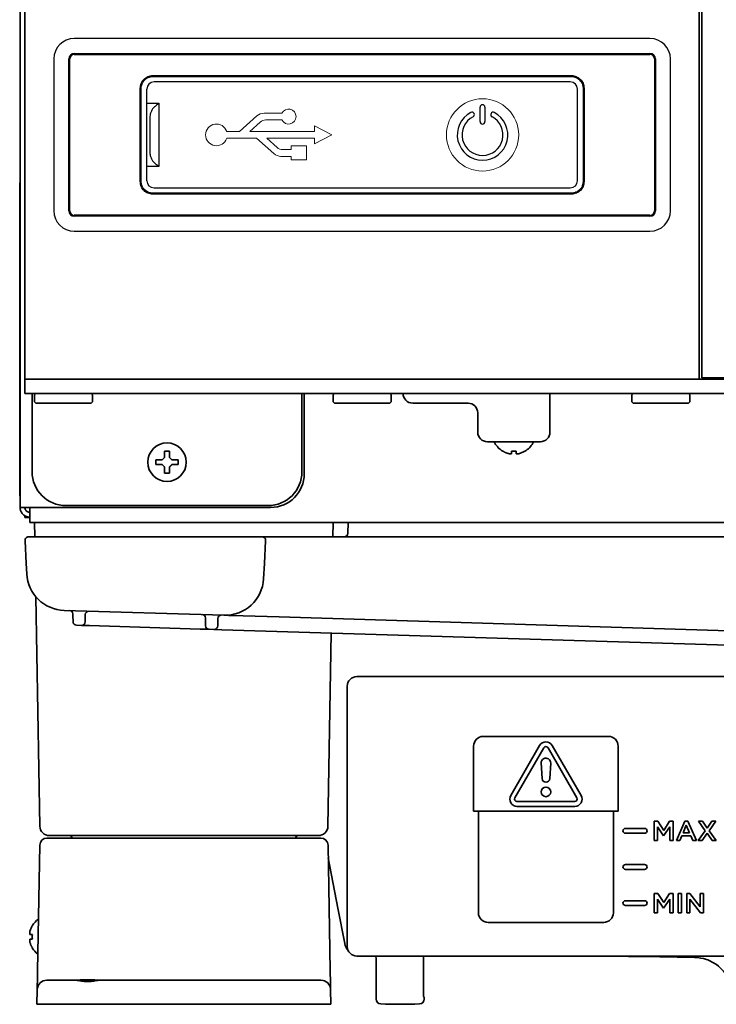
# Model space of a CAD drawing. Extents: x 5997 to 10491, y -672 to 3220.
# Drawn here: x 8373 to 8518, y 1271 to 1475 of the extents above; entities that cross this region are included whole.
import ezdxf

# ---------------------------------------------------------------- set-up
doc = ezdxf.new("R2010")
doc.units = 0
doc.header["$LTSCALE"] = 5
doc.layers.get('0').update_dxf_attribs({"linetype": 'CONTINUOUS', "lineweight": 0})
doc.layers.add('1', color=7, linetype='CONTINUOUS', true_color=0xffffff)
doc.layers.add('GEOM', color=7, linetype='CONTINUOUS')

msp = doc.modelspace()

# ---------------------------------------------------------------- linework, layer by layer
at = {"color": 7, "linetype": 'Continuous'}
for p, q in [((8422.24, 1455.18), (8418.63, 1451.95)), ((8427.41, 1455.75), (8423.74, 1455.75)), ((8420.73, 1451.95), (8422.92, 1453.91)), ((8424.09, 1454.35), (8427.41, 1454.35)), ((8434.17, 1453.11), (8434.17, 1451.95)), ((8437.77, 1451.25), (8434.17, 1453.11)), ((8418.63, 1451.95), (8415.96, 1451.95)), ((8434.17, 1451.95), (8420.73, 1451.95)), ((8434.17, 1449.38), (8437.77, 1451.25)), ((8415.96, 1450.55), (8422.18, 1450.55)), ((8422.18, 1450.55), (8425.74, 1447.37)), ((8426.41, 1448.64), (8424.28, 1450.55)), ((8424.28, 1450.55), (8434.17, 1450.55)), ((8429.31, 1448.95), (8429.31, 1448.2)), ((8432.51, 1448.95), (8429.31, 1448.95)), ((8432.51, 1446.05), (8432.51, 1448.95)), ((8434.17, 1450.55), (8434.17, 1449.38)), ((8427.23, 1446.8), (8429.31, 1446.8)), ((8429.31, 1448.2), (8427.58, 1448.2)), ((8429.31, 1446.8), (8429.31, 1446.05)), ((8429.31, 1446.05), (8432.51, 1446.05))]:
    msp.add_line(p, q, dxfattribs=at)
msp.add_circle((8469.07, 1451.25), 7.5, dxfattribs=at)
for centre, radius, start, end in [((8423.74, 1453.5), 2.25, 90, 131.8103), ((8428.8, 1455.05), 1.55, 206.8472, 153.1528), ((8413.82, 1451.25), 2.25, 17.9765, 341.7239), ((8424.09, 1452.6), 1.75, 90, 131.8103), ((8427.23, 1449.05), 2.25, 228.2874, 270), ((8427.58, 1449.95), 1.75, 228.2874, 270)]:
    msp.add_arc(centre, radius, start, end, dxfattribs=at)
at = {"layer": '1', "color": 7, "linetype": 'Continuous', "lineweight": 35}
for p, q in [((8373.07, 1917.33), (8373.07, 1373.93)), ((8374.07, 1400.58), (8374.07, 1917.08)), ((8374.07, 1400.58), (8374.07, 1917.08)), ((8514.07, 1400.58), (8514.07, 1917.08)), ((8514.57, 1916.83), (8514.57, 1400.83)), ((8372.99, 1441.33), (8372.99, 1439.33)), ((8373.04, 1441.33), (8372.99, 1441.33)), ((8373.04, 1439.33), (8373.04, 1441.33)), ((8372.99, 1439.33), (8372.99, 1378.33)), ((8373.04, 1378.33), (8373.04, 1439.33)), ((8373.07, 1438.83), (8373.04, 1438.83)), ((8374.07, 1400.58), (8376.07, 1400.58)), ((8374.07, 1397.58), (8374.07, 1400.58)), ((8374.07, 1400.58), (8374.07, 1400.58)), ((8512.07, 1400.58), (8376.07, 1400.58)), ((9094.07, 1400.58), (8512.07, 1400.58)), ((8514.57, 1400.83), (9091.57, 1400.83)), ((8515.07, 1400.81), (8515.07, 1400.58)), ((8374.07, 1397.58), (8376.07, 1397.58)), ((8375.57, 1381.33), (8375.57, 1397.58)), ((8376.07, 1397.58), (9230.07, 1397.58)), ((8376.07, 1397.33), (8376.32, 1397.58)), ((8376.07, 1395.83), (8376.07, 1397.33)), ((8376.32, 1395.58), (8376.07, 1395.83)), ((8387.82, 1395.58), (8376.32, 1395.58)), ((8387.82, 1397.58), (8388.07, 1397.33)), ((8388.07, 1395.83), (8387.82, 1395.58)), ((8388.07, 1397.33), (8388.07, 1395.83)), ((8431.57, 1397.58), (8431.57, 1381.33)), ((8432.07, 1397.58), (8432.07, 1380.93)), ((8438.07, 1397.33), (8438.32, 1397.58)), ((8438.07, 1395.83), (8438.07, 1397.33)), ((8438.32, 1395.58), (8438.07, 1395.83)), ((8449.82, 1395.58), (8438.32, 1395.58)), ((8449.82, 1397.58), (8450.07, 1397.33)), ((8450.07, 1395.83), (8449.82, 1395.58)), ((8450.07, 1397.33), (8450.07, 1395.83)), ((8454.57, 1395.58), (8466.07, 1395.58)), ((8483.07, 1389.58), (8483.07, 1397.58)), ((8500.07, 1397.33), (8500.32, 1397.58)), ((8500.07, 1395.83), (8500.07, 1397.33)), ((8500.32, 1395.58), (8500.07, 1395.83)), ((8511.82, 1395.58), (8500.32, 1395.58)), ((8511.82, 1397.58), (8512.07, 1397.33)), ((8512.07, 1395.83), (8511.82, 1395.58)), ((8512.07, 1397.33), (8512.07, 1395.83)), ((8468.07, 1393.58), (8468.07, 1389.58)), ((8470.07, 1387.58), (8481.07, 1387.58)), ((8471.57, 1387.48), (8471.57, 1387.58)), ((8479.57, 1387.58), (8479.57, 1387.48)), ((8473.27, 1385.63), (8473.27, 1385.6)), ((8477.87, 1385.6), (8477.87, 1385.63)), ((8401.27, 1383.83), (8401.27, 1383.33)), ((8401.27, 1383.33), (8401.27, 1382.83)), ((8405.87, 1383.33), (8405.87, 1383.83)), ((8405.87, 1382.83), (8405.87, 1383.33)), ((8372.99, 1378.33), (8372.99, 1376.33)), ((8373.04, 1378.83), (8373.07, 1378.83)), ((8373.04, 1376.33), (8373.04, 1378.33)), ((8372.99, 1376.33), (8373.04, 1376.33)), ((8375.07, 1373.93), (8373.07, 1373.93)), ((8374.07, 1373.69), (8374.07, 1373.93)), ((8425.07, 1373.93), (8375.07, 1373.93)), ((8375.07, 1373.93), (8375.07, 1372.83)), ((8424.57, 1374.33), (8382.57, 1374.33)), ((8374.07, 1371.83), (8374.07, 1372.25)), ((8375.07, 1371.83), (8374.07, 1371.83)), ((8375.07, 1372.83), (8375.07, 1370.83)), ((8375.07, 1370.83), (9172.12, 1370.83)), ((8376.13, 1367.83), (8376.07, 1370.83)), ((8438.02, 1367.83), (8438.07, 1370.83)), ((8441.15, 1370.83), (8441.11, 1368.56)), ((8374.36, 1362.27), (8374.11, 1367.04)), ((8382.1, 1367.83), (8374.86, 1367.83)), ((8416.04, 1367.83), (8382.1, 1367.83)), ((8423.28, 1367.83), (8416.04, 1367.83)), ((8428.03, 1367.83), (8423.28, 1367.83)), ((8423.78, 1362.27), (8424.03, 1367.04)), ((9178.12, 1367.83), (8428.03, 1367.83)), ((8374.47, 1360.15), (8374.36, 1362.27)), ((8423.78, 1362.27), (8423.62, 1359.14)), ((8377.17, 1307.79), (8376.34, 1355.42)), ((8415.38, 1351.56), (8382.22, 1352.58)), ((8384.04, 1351.48), (8384.03, 1351.85)), ((8384.06, 1350.23), (8384.04, 1351.48)), ((8386.61, 1351.45), (8386.59, 1350.2)), ((8386.61, 1351.73), (8386.61, 1351.45)), ((8411.54, 1350.64), (8411.53, 1351.01)), ((8411.56, 1349.39), (8411.54, 1350.64)), ((8414.11, 1350.61), (8414.11, 1350.89)), ((8426.83, 1351.21), (8416.87, 1351.51)), ((8699.92, 1342.83), (8426.83, 1351.21)), ((8384.79, 1349.5), (8385.81, 1349.46)), ((8385.81, 1349.46), (8387.47, 1349.41)), ((8387.47, 1349.41), (8410.44, 1348.71)), ((8410.44, 1348.71), (8412.29, 1348.65)), ((8412.29, 1348.65), (8413.31, 1348.62)), ((8414.97, 1348.57), (8413.31, 1348.62)), ((8414.09, 1349.36), (8414.11, 1350.61)), ((8651.13, 1341.33), (8414.97, 1348.57)), ((8436.97, 1307.79), (8437.67, 1347.87)), ((8442.97, 1338.83), (8685.97, 1338.83)), ((8440.97, 1282.83), (8440.97, 1336.83)), ((8469.22, 1326.41), (8495.22, 1326.41)), ((8467.22, 1310.91), (8467.22, 1324.41)), ((8480.92, 1324.55), (8474.92, 1314.16)), ((8489.52, 1314.16), (8483.52, 1324.55)), ((8497.22, 1324.41), (8497.22, 1310.91)), ((8475.79, 1313.66), (8481.79, 1324.05)), ((8482.66, 1324.05), (8488.66, 1313.66)), ((8481.22, 1320.91), (8481.42, 1317.66)), ((8483.02, 1317.66), (8483.22, 1320.85)), ((8488.22, 1312.91), (8476.22, 1312.91)), ((8476.22, 1311.91), (8488.22, 1311.91)), ((8497.22, 1310.91), (8467.22, 1310.91)), ((8468.21, 1310.91), (8468.21, 1289.83)), ((8496.24, 1289.83), (8496.24, 1310.91)), ((8504.72, 1308.8), (8504.72, 1304.83)), ((8505.47, 1308.8), (8504.72, 1308.8)), ((8506.67, 1306.92), (8505.47, 1308.8)), ((8507.88, 1308.8), (8506.67, 1306.92)), ((8508.63, 1308.8), (8507.88, 1308.8)), ((8508.63, 1304.83), (8508.63, 1308.8)), ((8511.05, 1308.83), (8509.31, 1304.83)), ((8510.69, 1306.4), (8511.37, 1307.99)), ((8511.7, 1308.83), (8511.05, 1308.83)), ((8511.37, 1307.99), (8512.05, 1306.4)), ((8513.45, 1304.83), (8511.7, 1308.83)), ((8514.71, 1308.8), (8513.89, 1308.8)), ((8513.89, 1308.8), (8515.28, 1306.85)), ((8515.7, 1307.37), (8514.71, 1308.8)), ((8516.69, 1308.8), (8515.7, 1307.37)), ((8516.1, 1306.86), (8517.49, 1308.8)), ((8517.49, 1308.8), (8516.69, 1308.8)), ((8381.17, 1305.83), (8379.17, 1305.83)), ((8432.97, 1305.83), (8381.17, 1305.83)), ((8434.97, 1305.83), (8432.97, 1305.83)), ((8502.72, 1307.33), (8498.72, 1307.33)), ((8498.72, 1306.33), (8502.72, 1306.33)), ((8505.41, 1304.83), (8505.41, 1307.66)), ((8505.41, 1307.66), (8506.65, 1305.8)), ((8506.65, 1305.8), (8507.93, 1307.67)), ((8507.93, 1307.67), (8507.93, 1304.83)), ((8510.02, 1304.83), (8510.43, 1305.78)), ((8510.43, 1305.78), (8512.31, 1305.78)), ((8512.05, 1306.4), (8510.69, 1306.4)), ((8512.31, 1305.78), (8512.71, 1304.83)), ((8515.28, 1306.85), (8513.83, 1304.83)), ((8514.63, 1304.83), (8515.68, 1306.33)), ((8515.68, 1306.33), (8516.72, 1304.83)), ((8517.55, 1304.83), (8516.1, 1306.86)), ((8376.69, 1277.79), (8377.15, 1303.85)), ((8378.65, 1305.33), (8381.15, 1305.33)), ((8381.15, 1305.33), (8433, 1305.33)), ((8383.83, 1305.33), (8383.83, 1305.33)), ((8430.31, 1305.33), (8430.31, 1305.33)), ((8433, 1305.33), (8435.5, 1305.33)), ((8437, 1303.85), (8437.45, 1277.79)), ((8504.72, 1304.83), (8505.41, 1304.83)), ((8507.93, 1304.83), (8508.63, 1304.83)), ((8509.31, 1304.83), (8510.02, 1304.83)), ((8512.71, 1304.83), (8513.45, 1304.83)), ((8513.83, 1304.83), (8514.63, 1304.83)), ((8516.72, 1304.83), (8517.55, 1304.83)), ((8439.05, 1290.79), (8437.04, 1301.22)), ((8502.72, 1299.83), (8498.72, 1299.83)), ((8498.72, 1298.83), (8502.72, 1298.83)), ((8504.72, 1293.8), (8504.72, 1289.83)), ((8505.47, 1293.8), (8504.72, 1293.8)), ((8506.67, 1291.92), (8505.47, 1293.8)), ((8507.88, 1293.8), (8506.67, 1291.92)), ((8508.63, 1293.8), (8507.88, 1293.8)), ((8508.63, 1289.83), (8508.63, 1293.8)), ((8510.39, 1293.8), (8509.69, 1293.8)), ((8509.69, 1293.8), (8509.69, 1289.83)), ((8510.39, 1289.83), (8510.39, 1293.8)), ((8512.09, 1293.8), (8511.45, 1293.8)), ((8511.45, 1293.8), (8511.45, 1289.83)), ((8514.22, 1291.05), (8512.09, 1293.8)), ((8514.91, 1293.8), (8514.22, 1293.8)), ((8514.22, 1293.8), (8514.22, 1291.05)), ((8514.91, 1289.83), (8514.91, 1293.8)), ((8502.72, 1292.33), (8498.72, 1292.33)), ((8505.41, 1289.83), (8505.41, 1292.66)), ((8505.41, 1292.66), (8506.65, 1290.8)), ((8506.65, 1290.8), (8507.93, 1292.67)), ((8507.93, 1292.67), (8507.93, 1289.83)), ((8512.13, 1292.65), (8514.32, 1289.83)), ((8512.13, 1289.83), (8512.13, 1292.65)), ((8440.46, 1283.47), (8439.05, 1290.79)), ((8498.72, 1291.33), (8502.72, 1291.33)), ((8504.72, 1289.83), (8505.41, 1289.83)), ((8507.93, 1289.83), (8508.63, 1289.83)), ((8509.69, 1289.83), (8510.39, 1289.83)), ((8511.45, 1289.83), (8512.13, 1289.83)), ((8514.32, 1289.83), (8514.91, 1289.83)), ((8470.22, 1287.81), (8494.22, 1287.81)), ((8375.59, 1287.13), (8375.63, 1287.13)), ((8375.63, 1282.53), (8375.59, 1282.53)), ((8466.68, 1280.83), (8442.97, 1280.83)), ((8446.97, 1271.9), (8446.97, 1280.42)), ((8456.82, 1272.67), (8456.82, 1280.83)), ((8466.97, 1280.83), (8466.97, 1280.83)), ((8685.97, 1280.83), (8466.98, 1280.83)), ((8498.03, 1280.8), (8499.35, 1280.78)), ((8499.35, 1280.78), (8502.24, 1280.73)), ((8502.24, 1280.73), (8513.1, 1280.54)), ((8378.63, 1275.83), (8380.63, 1275.83)), ((8380.63, 1275.83), (8384.5, 1275.83)), ((8389.65, 1275.83), (8433.52, 1275.83)), ((8433.52, 1275.83), (8435.52, 1275.83)), ((8376.57, 1270.83), (8376.63, 1273.86)), ((8437.52, 1273.86), (8437.57, 1270.83)), ((8456.97, 1272.16), (8456.97, 1271.9)), ((8380.57, 1270.83), (8376.57, 1270.83)), ((8433.57, 1270.83), (8380.57, 1270.83)), ((8437.57, 1270.83), (8433.57, 1270.83)), ((8448.94, 1270.88), (8447.96, 1270.9)), ((8451.97, 1270.83), (8448.94, 1270.88)), ((8455.01, 1270.88), (8451.97, 1270.83)), ((8455.99, 1270.9), (8455.01, 1270.88))]:
    msp.add_line(p, q, dxfattribs=at)
for centre, radius in [((8403.57, 1383.33), 4), ((8482.22, 1314.91), 1)]:
    msp.add_circle(centre, radius, dxfattribs=at)
for centre, radius, start, end in [((8454.57, 1397.58), 2, 180, 270), ((8466.07, 1393.58), 2, 0, 90), ((8470.07, 1389.58), 2, 180, 270), ((8481.07, 1389.58), 2, 270, 0), ((8471.97, 1387.48), 0.4, 180, 210.3012), ((8479.17, 1387.48), 0.4, 329.6988, 0), ((8475.77, 1389.7), 4.8, 210.3012, 238.6273), ((8475.37, 1389.7), 4.8, 301.3727, 329.6988), ((8425.07, 1380.93), 7, 270, 0), ((8374.86, 1367.08), 0.75, 90, 183), ((8423.28, 1367.08), 0.75, 357, 90), ((8440.36, 1368.58), 0.75, 270, 359), ((8382.46, 1360.57), 8, 183, 268.243), ((8415.63, 1359.56), 8, 268.243, 357), ((8383.33, 1351.84), 0.7, 1, 88.243), ((8387.31, 1351.72), 0.7, 88.243, 179), ((8410.83, 1351), 0.7, 1, 88.243), ((8414.81, 1350.88), 0.7, 88.243, 179), ((8384.81, 1350.25), 0.75, 181, 268.243), ((8385.84, 1350.21), 0.75, 268.243, 359), ((8412.31, 1349.4), 0.75, 181, 268.243), ((8413.34, 1349.37), 0.75, 268.243, 359), ((8469.22, 1324.41), 2, 90, 180), ((8495.22, 1324.41), 2, 0, 90), ((8482.22, 1323.8), 1.5, 30, 150), ((8482.22, 1323.8), 0.5, 30, 150), ((8482.22, 1320.91), 1, 356.4167, 180), ((8482.22, 1317.71), 0.8, 183.5489, 356.4167), ((8476.22, 1313.41), 1.5, 150, 270), ((8488.22, 1313.41), 1.5, 270, 30), ((8476.22, 1313.41), 0.5, 150, 270), ((8488.22, 1313.41), 0.5, 270, 30), ((8379.17, 1307.83), 2, 181, 270), ((8434.97, 1307.83), 2, 270, 359), ((8383.33, 1305.33), 0.5, 1, 90), ((8383.37, 1305.33), 0.5, 0, 90), ((8430.77, 1305.33), 0.5, 90, 180), ((8430.81, 1305.33), 0.5, 90, 179), ((8498.72, 1306.83), 0.5, 90, 270), ((8502.72, 1306.83), 0.5, 270, 90), ((8378.65, 1303.83), 1.5, 90, 179), ((8435.5, 1303.83), 1.5, 1, 90), ((8498.72, 1299.33), 0.5, 90, 270), ((8502.72, 1299.33), 0.5, 270, 90), ((8498.72, 1291.83), 0.5, 90, 270), ((8502.72, 1291.83), 0.5, 270, 90), ((8470.22, 1289.83), 2.01, 180, 270), ((8494.22, 1289.83), 2.01, 270, 0), ((8379.69, 1284.63), 4.8, 125.8501, 148.4186), ((8379.37, 1284.83), 3.78, 172.3959, 179.9965), ((8379.37, 1284.83), 3.78, 180.0035, 187.6041), ((8379.69, 1285.03), 4.8, 211.5837, 232.2532), ((8446.47, 1280.42), 0.5, 0, 53.9142), ((8378.63, 1273.83), 2, 90, 179), ((8435.52, 1273.83), 2, 1, 90), ((8447.97, 1271.9), 1, 180, 269), ((8455.97, 1271.9), 1, 271, 0), ((8456.72, 1272.16), 0.253, 0, 50.0833)]:
    msp.add_arc(centre, radius, start, end, dxfattribs=at)
at = {"layer": '1', "color": 7, "linetype": 'Continuous', "lineweight": 35, "extrusion": (0, 0, -1)}
msp.add_ellipse((8382.57, 1381.33), major_axis=(-4.95, -4.95), ratio=0.999695, start_param=5.497939, end_param=7.068431, dxfattribs=at)
at = {"layer": '1', "color": 7, "linetype": 'Continuous', "lineweight": 35, "extrusion": (1.97215e-31, -1.17146e-15, -1)}
msp.add_ellipse((8424.57, 1381.33), major_axis=(4.95, -4.95), ratio=0.999695, start_param=5.497939, end_param=7.068431, dxfattribs=at)
at = {"layer": '1', "color": 7, "linetype": 'Continuous', "lineweight": 35}
for centre, major_axis in [((8442.97, 1336.83), (-1.41, 1.41)), ((8442.97, 1282.83), (-1.41, -1.41))]:
    msp.add_ellipse(centre, major_axis=major_axis, ratio=0.999695, start_param=5.497939, end_param=7.068431, dxfattribs=at)
for points in [[(8404.07, 1385.63), (8403.91, 1385.63), (8403.57, 1385.63), (8403.24, 1385.63), (8403.07, 1385.63)], [(8404.07, 1384.33), (8404.07, 1384.38), (8404.07, 1384.49), (8404.07, 1384.65), (8404.07, 1384.81), (8404.07, 1384.96), (8404.07, 1385.12), (8404.07, 1385.27), (8404.07, 1385.44), (8404.07, 1385.56), (8404.07, 1385.63)], [(8474.57, 1385.08), (8474.52, 1385.09), (8474.41, 1385.12), (8474.25, 1385.17), (8474.09, 1385.23), (8473.93, 1385.29), (8473.78, 1385.36), (8473.63, 1385.43), (8473.46, 1385.52), (8473.34, 1385.59), (8473.27, 1385.63)], [(8476.07, 1385.63), (8475.91, 1385.61), (8475.57, 1385.59), (8475.24, 1385.61), (8475.07, 1385.63)], [(8476.07, 1385.08), (8476.07, 1385.09), (8476.07, 1385.12), (8476.07, 1385.17), (8476.07, 1385.23), (8476.07, 1385.29), (8476.07, 1385.36), (8476.07, 1385.43), (8476.07, 1385.52), (8476.07, 1385.59), (8476.07, 1385.63)], [(8402.57, 1383.83), (8402.52, 1383.83), (8402.41, 1383.83), (8402.25, 1383.83), (8402.09, 1383.83), (8401.93, 1383.83), (8401.78, 1383.83), (8401.63, 1383.83), (8401.46, 1383.83), (8401.34, 1383.83), (8401.27, 1383.83)], [(8403.07, 1384.33), (8403.05, 1384.3), (8403, 1384.25), (8402.92, 1384.18), (8402.85, 1384.1), (8402.78, 1384.03), (8402.71, 1383.96), (8402.64, 1383.9), (8402.6, 1383.85), (8402.57, 1383.83)], [(8404.57, 1383.83), (8404.55, 1383.85), (8404.5, 1383.9), (8404.43, 1383.97), (8404.36, 1384.04), (8404.29, 1384.11), (8404.22, 1384.18), (8404.14, 1384.25), (8404.1, 1384.3), (8404.07, 1384.33)], [(8475.07, 1385.08), (8475.05, 1385.08), (8475, 1385.07), (8474.92, 1385.07), (8474.85, 1385.06), (8474.78, 1385.06), (8474.71, 1385.07), (8474.64, 1385.07), (8474.6, 1385.08), (8474.57, 1385.08)], [(8476.57, 1385.08), (8476.55, 1385.08), (8476.5, 1385.07), (8476.43, 1385.07), (8476.36, 1385.06), (8476.29, 1385.06), (8476.22, 1385.07), (8476.14, 1385.07), (8476.1, 1385.08), (8476.07, 1385.08)], [(8402.57, 1382.83), (8402.6, 1382.8), (8402.64, 1382.75), (8402.72, 1382.68), (8402.79, 1382.61), (8402.86, 1382.54), (8402.93, 1382.47), (8403, 1382.4), (8403.05, 1382.35), (8403.07, 1382.33)], [(8403.07, 1382.33), (8403.07, 1382.27), (8403.07, 1382.16), (8403.07, 1382), (8403.07, 1381.84), (8403.07, 1381.69), (8403.07, 1381.54), (8403.07, 1381.38), (8403.07, 1381.21), (8403.07, 1381.09), (8403.07, 1381.03)], [(8404.07, 1382.33), (8404.1, 1382.35), (8404.15, 1382.4), (8404.22, 1382.48), (8404.3, 1382.55), (8404.37, 1382.62), (8404.43, 1382.69), (8404.5, 1382.76), (8404.55, 1382.8), (8404.57, 1382.83)], [(8404.57, 1382.83), (8404.63, 1382.83), (8404.74, 1382.83), (8404.9, 1382.83), (8405.06, 1382.83), (8405.21, 1382.83), (8405.36, 1382.83), (8405.52, 1382.83), (8405.69, 1382.83), (8405.81, 1382.83), (8405.87, 1382.83)], [(8403.07, 1381.03), (8403.24, 1381.03), (8403.57, 1381.03), (8403.91, 1381.03), (8404.07, 1381.03)], [(8373.07, 1373.93), (8373.07, 1373.84), (8373.08, 1373.67), (8373.14, 1373.41), (8373.22, 1373.16), (8373.34, 1372.92), (8373.48, 1372.71), (8373.65, 1372.51), (8373.85, 1372.33), (8374.07, 1372.19), (8374.3, 1372.07), (8374.55, 1371.99), (8374.81, 1371.94), (8374.99, 1371.93), (8375.07, 1371.93)], [(8375.08, 1285.83), (8375.07, 1285.8), (8375.07, 1285.75), (8375.06, 1285.68), (8375.06, 1285.6), (8375.06, 1285.53), (8375.06, 1285.46), (8375.07, 1285.4), (8375.07, 1285.35), (8375.08, 1285.33)], [(8375.08, 1285.33), (8375.09, 1285.33), (8375.12, 1285.33), (8375.17, 1285.33), (8375.23, 1285.33), (8375.29, 1285.33), (8375.36, 1285.33), (8375.43, 1285.33), (8375.52, 1285.33), (8375.59, 1285.33), (8375.63, 1285.33)], [(8375.08, 1284.33), (8375.07, 1284.3), (8375.07, 1284.25), (8375.06, 1284.18), (8375.06, 1284.11), (8375.06, 1284.04), (8375.06, 1283.97), (8375.07, 1283.9), (8375.07, 1283.85), (8375.08, 1283.83)], [(8375.08, 1283.83), (8375.09, 1283.77), (8375.12, 1283.66), (8375.17, 1283.5), (8375.23, 1283.34), (8375.29, 1283.19), (8375.36, 1283.04), (8375.43, 1282.88), (8375.52, 1282.71), (8375.59, 1282.59), (8375.63, 1282.53)], [(8496.77, 1280.83), (8497.19, 1280.82), (8497.61, 1280.81), (8498.03, 1280.8)]]:
    msp.add_open_spline(points, degree=3, dxfattribs=at)
for points, knots in [([(8403.07, 1385.63), (8403.07, 1385.42), (8403.07, 1385.21), (8403.07, 1384.89), (8403.07, 1384.78), (8403.07, 1384.55), (8403.07, 1384.44), (8403.07, 1384.33)], [0, 0, 0, 0, 0.5, 0.5, 0.75, 0.75, 1, 1, 1, 1]), ([(8475.07, 1385.63), (8475.07, 1385.51), (8475.07, 1385.4), (8475.07, 1385.26), (8475.07, 1385.22), (8475.07, 1385.14), (8475.07, 1385.11), (8475.07, 1385.08)], [0, 0, 0, 0, 0.5, 0.5, 0.75, 0.75, 1, 1, 1, 1]), ([(8477.87, 1385.63), (8477.67, 1385.51), (8477.46, 1385.4), (8477.14, 1385.26), (8477.03, 1385.22), (8476.8, 1385.14), (8476.69, 1385.11), (8476.57, 1385.08)], [0, 0, 0, 0, 0.5, 0.5, 0.75, 0.75, 1, 1, 1, 1]), ([(8405.87, 1383.83), (8405.67, 1383.83), (8405.46, 1383.83), (8405.14, 1383.83), (8405.03, 1383.83), (8404.8, 1383.83), (8404.69, 1383.83), (8404.57, 1383.83)], [0, 0, 0, 0, 0.5, 0.5, 0.75, 0.75, 1, 1, 1, 1]), ([(8401.27, 1382.83), (8401.48, 1382.83), (8401.69, 1382.83), (8402.01, 1382.83), (8402.12, 1382.83), (8402.34, 1382.83), (8402.46, 1382.83), (8402.57, 1382.83)], [0, 0, 0, 0, 0.5, 0.5, 0.75, 0.75, 1, 1, 1, 1]), ([(8404.07, 1381.03), (8404.07, 1381.23), (8404.07, 1381.44), (8404.07, 1381.76), (8404.07, 1381.87), (8404.07, 1382.1), (8404.07, 1382.21), (8404.07, 1382.33)], [0, 0, 0, 0, 0.5, 0.5, 0.75, 0.75, 1, 1, 1, 1]), ([(8375.07, 1372.93), (8375.01, 1372.93), (8374.94, 1372.93), (8374.85, 1372.95), (8374.81, 1372.96), (8374.75, 1372.98), (8374.72, 1372.99), (8374.57, 1373.05), (8374.46, 1373.13), (8374.27, 1373.31), (8374.2, 1373.42), (8374.14, 1373.57), (8374.13, 1373.6), (8374.11, 1373.67), (8374.1, 1373.7), (8374.08, 1373.8), (8374.07, 1373.86), (8374.07, 1373.93)], [0, 0, 0, 0, 0.125, 0.125, 0.1875, 0.1875, 0.25, 0.25, 0.5, 0.5, 0.75, 0.75, 0.8125, 0.8125, 0.875, 0.875, 1, 1, 1, 1]), ([(8416.87, 1351.51), (8416.78, 1351.52), (8416.69, 1351.52), (8416.51, 1351.52), (8416.42, 1351.53), (8416.32, 1351.53), (8416.32, 1351.53), (8416.31, 1351.53)], [0, 0, 0, 0, 0.485227, 0.485227, 0.970453, 0.970453, 1, 1, 1, 1]), ([(8375.63, 1287.13), (8375.5, 1286.92), (8375.4, 1286.71), (8375.26, 1286.39), (8375.22, 1286.28), (8375.14, 1286.05), (8375.11, 1285.94), (8375.08, 1285.83)], [0, 0, 0, 0, 0.5, 0.5, 0.75, 0.75, 1, 1, 1, 1]), ([(8375.63, 1284.33), (8375.5, 1284.33), (8375.4, 1284.33), (8375.26, 1284.33), (8375.22, 1284.33), (8375.14, 1284.33), (8375.11, 1284.33), (8375.08, 1284.33)], [0, 0, 0, 0, 0.5, 0.5, 0.75, 0.75, 1, 1, 1, 1]), ([(8440.5, 1283.27), (8440.49, 1283.31), (8440.49, 1283.34), (8440.48, 1283.4), (8440.47, 1283.44), (8440.46, 1283.47)], [0, 0, 0, 0, 0.5, 0.5, 1, 1, 1, 1]), ([(8441.14, 1282.03), (8441.11, 1282.06), (8441.08, 1282.1), (8440.96, 1282.24), (8440.88, 1282.35), (8440.78, 1282.51), (8440.77, 1282.54), (8440.73, 1282.6), (8440.72, 1282.63), (8440.67, 1282.73), (8440.62, 1282.86), (8440.57, 1282.99), (8440.54, 1283.1), (8440.53, 1283.13), (8440.52, 1283.2), (8440.51, 1283.24), (8440.5, 1283.27)], [0.0793965, 0.0793965, 0.0793965, 0.0793965, 0.1672758, 0.1672758, 0.4448505, 0.4448505, 0.5142442, 0.5142442, 0.5836379, 0.5836379, 0.7224253, 0.8612126, 0.8612126, 0.9306063, 0.9306063, 1, 1, 1, 1]), ([(8464.62, 1280.83), (8464.63, 1280.83), (8464.65, 1280.83), (8464.67, 1280.83), (8464.7, 1280.83), (8464.72, 1280.83), (8464.75, 1280.83), (8464.77, 1280.83), (8464.79, 1280.83), (8464.81, 1280.83), (8464.84, 1280.83), (8464.86, 1280.83), (8464.88, 1280.83), (8464.9, 1280.83), (8464.91, 1280.83), (8464.91, 1280.83)], [0, 0, 0, 0, 0.08904, 0.176184, 0.261427, 0.344759, 0.426173, 0.505661, 0.583213, 0.658819, 0.73247, 0.804155, 0.873865, 0.941588, 1, 1, 1, 1]), ([(8466.58, 1280.83), (8466.58, 1280.83), (8466.59, 1280.83), (8466.61, 1280.83), (8466.63, 1280.83), (8466.66, 1280.83), (8466.68, 1280.83), (8466.71, 1280.83), (8466.73, 1280.83), (8466.75, 1280.83), (8466.77, 1280.83), (8466.79, 1280.83), (8466.81, 1280.83), (8466.83, 1280.83), (8466.84, 1280.83), (8466.86, 1280.83), (8466.87, 1280.83), (8466.89, 1280.83), (8466.9, 1280.83), (8466.91, 1280.83), (8466.92, 1280.83), (8466.93, 1280.83), (8466.94, 1280.83), (8466.94, 1280.83), (8466.95, 1280.83)], [0, 0, 0, 0, 0.007553, 0.056584, 0.105504, 0.154315, 0.20302, 0.251623, 0.300125, 0.348531, 0.396842, 0.44506, 0.493189, 0.541231, 0.589188, 0.637062, 0.684856, 0.732573, 0.780214, 0.827783, 0.875281, 0.922712, 0.970078, 1, 1, 1, 1]), ([(8513.04, 1280.55), (8513.92, 1280.53), (8515.52, 1280.26), (8517.62, 1279.19), (8519.03, 1277.86), (8519.62, 1277.03), (8519.82, 1276.68)], [0, 0, 0, 0, 0.298882, 0.57731, 0.82529, 1, 1, 1, 1]), ([(8376.63, 1273.86), (8376.63, 1273.86), (8376.63, 1273.86), (8376.63, 1273.87), (8376.63, 1273.88), (8376.63, 1273.9), (8376.63, 1273.92), (8376.63, 1273.98), (8376.63, 1274.01), (8376.63, 1274.07), (8376.63, 1274.11), (8376.63, 1274.14), (8376.63, 1274.17), (8376.63, 1274.18), (8376.63, 1274.25), (8376.63, 1274.31), (8376.64, 1274.44), (8376.64, 1274.51), (8376.64, 1274.74), (8376.64, 1274.9), (8376.65, 1275.14), (8376.65, 1275.18), (8376.65, 1275.28), (8376.65, 1275.43), (8376.66, 1275.58), (8376.66, 1275.9), (8376.67, 1276.12), (8376.67, 1276.41), (8376.67, 1276.47), (8376.67, 1276.59), (8376.68, 1276.76), (8376.68, 1276.94), (8376.68, 1277.18), (8376.69, 1277.3), (8376.69, 1277.49), (8376.69, 1277.58), (8376.69, 1277.68), (8376.69, 1277.73), (8376.69, 1277.76), (8376.69, 1277.78), (8376.69, 1277.79)], [0, 0, 0, 0, 0.028189, 0.028189, 0.059538, 0.059538, 0.122235, 0.122235, 0.184933, 0.184933, 0.216281, 0.231956, 0.231956, 0.24763, 0.24763, 0.310328, 0.310328, 0.373025, 0.373025, 0.49842, 0.49842, 0.529769, 0.529769, 0.561118, 0.623815, 0.623815, 0.74921, 0.74921, 0.780559, 0.780559, 0.811908, 0.874605, 0.874605, 0.937303, 0.937303, 0.968651, 0.984326, 0.992163, 0.992163, 1, 1, 1, 1]), ([(8437.45, 1277.79), (8437.45, 1277.78), (8437.45, 1277.76), (8437.45, 1277.73), (8437.45, 1277.68), (8437.46, 1277.58), (8437.46, 1277.36), (8437.46, 1277.18), (8437.47, 1276.82), (8437.47, 1276.59), (8437.48, 1275.9), (8437.49, 1275.47), (8437.5, 1275.08), (8437.5, 1275.05), (8437.5, 1275.01), (8437.5, 1274.98), (8437.5, 1274.92), (8437.5, 1274.79), (8437.51, 1274.66), (8437.51, 1274.44), (8437.51, 1274.31), (8437.51, 1274.18), (8437.51, 1274.17), (8437.51, 1274.14), (8437.52, 1274.11), (8437.52, 1274.07), (8437.52, 1274.01), (8437.52, 1273.98), (8437.52, 1273.92), (8437.52, 1273.9), (8437.52, 1273.87), (8437.52, 1273.86), (8437.52, 1273.86)], [0, 0, 0, 0, 0.007828, 0.007828, 0.015656, 0.031311, 0.062622, 0.125245, 0.125245, 0.25049, 0.25049, 0.500979, 0.500979, 0.516635, 0.516635, 0.53229, 0.53229, 0.563602, 0.626224, 0.626224, 0.751469, 0.751469, 0.767124, 0.767124, 0.78278, 0.814091, 0.814091, 0.876714, 0.876714, 0.939336, 0.939336, 1, 1, 1, 1]), ([(8389.7, 1275.83), (8389.6, 1275.83), (8389.5, 1275.83), (8389.29, 1275.84), (8389.19, 1275.84), (8388.97, 1275.85), (8388.86, 1275.86), (8388.7, 1275.87), (8388.65, 1275.87), (8388.54, 1275.88), (8388.48, 1275.88), (8388.32, 1275.89), (8388.09, 1275.9), (8387.76, 1275.92), (8387.42, 1275.93), (8387.19, 1275.93), (8386.96, 1275.93), (8386.85, 1275.93), (8386.62, 1275.92), (8386.51, 1275.92), (8386.28, 1275.91), (8386.17, 1275.91), (8385.94, 1275.9), (8385.83, 1275.89), (8385.66, 1275.88), (8385.61, 1275.88), (8385.5, 1275.87), (8385.44, 1275.87), (8385.28, 1275.86), (8385.17, 1275.85), (8384.96, 1275.84), (8384.86, 1275.84), (8384.65, 1275.83), (8384.55, 1275.83), (8384.44, 1275.83)], [0, 0, 0, 0, 0.0625, 0.0625, 0.125, 0.125, 0.1875, 0.1875, 0.21875, 0.21875, 0.25, 0.25, 0.3125, 0.375, 0.4375, 0.5, 0.5, 0.5625, 0.5625, 0.625, 0.625, 0.6875, 0.6875, 0.75, 0.75, 0.78125, 0.78125, 0.8125, 0.8125, 0.875, 0.875, 0.9375, 0.9375, 1, 1, 1, 1]), ([(8389.65, 1275.83), (8389.56, 1275.83), (8389.47, 1275.82), (8389.32, 1275.81), (8389.27, 1275.81), (8389.18, 1275.79), (8389.13, 1275.79), (8388.98, 1275.77), (8388.87, 1275.75), (8388.67, 1275.72), (8388.56, 1275.7), (8388.35, 1275.67), (8388.24, 1275.65), (8388.01, 1275.62), (8387.9, 1275.6), (8387.76, 1275.59), (8387.73, 1275.59), (8387.67, 1275.58), (8387.58, 1275.57), (8387.49, 1275.57), (8387.32, 1275.55), (8387.2, 1275.55), (8386.96, 1275.55), (8386.84, 1275.55), (8386.61, 1275.57), (8386.49, 1275.58), (8386.32, 1275.6), (8386.23, 1275.61), (8386.15, 1275.62), (8386.09, 1275.62), (8386.06, 1275.63), (8385.92, 1275.65), (8385.81, 1275.67), (8385.64, 1275.69), (8385.59, 1275.7), (8385.48, 1275.72), (8385.43, 1275.73), (8385.27, 1275.75), (8385.17, 1275.77), (8385.02, 1275.79), (8384.97, 1275.79), (8384.87, 1275.81), (8384.82, 1275.81), (8384.68, 1275.82), (8384.59, 1275.83), (8384.5, 1275.83)], [0, 0, 0, 0, 0.0625, 0.0625, 0.09375, 0.09375, 0.125, 0.125, 0.1875, 0.1875, 0.25, 0.25, 0.3125, 0.3125, 0.375, 0.375, 0.390625, 0.390625, 0.40625, 0.4375, 0.4375, 0.5, 0.5, 0.5625, 0.5625, 0.625, 0.625, 0.65625, 0.671875, 0.671875, 0.6875, 0.6875, 0.75, 0.75, 0.78125, 0.78125, 0.8125, 0.8125, 0.875, 0.875, 0.90625, 0.90625, 0.9375, 0.9375, 1, 1, 1, 1]), ([(8456.89, 1272.33), (8456.89, 1272.33), (8456.89, 1272.33), (8456.88, 1272.36), (8456.86, 1272.42), (8456.83, 1272.52), (8456.82, 1272.61), (8456.82, 1272.66), (8456.82, 1272.67)], [0, 0, 0, 0, 0.092326, 0.239712, 0.458664, 0.723971, 0.937645, 1, 1, 1, 1])]:
    msp.add_open_spline(points, degree=3, knots=knots, dxfattribs=at)
at = {"layer": 'GEOM', "color": 7, "linetype": 'Continuous'}
for p, q in [((8503.82, 1471.25), (8384.32, 1471.25)), ((8384.32, 1468.15), (8503.82, 1468.15)), ((8384.32, 1467.95), (8503.82, 1467.95)), ((8380.07, 1467), (8380.07, 1435.5)), ((8383.18, 1435.5), (8383.18, 1467)), ((8383.38, 1435.5), (8383.38, 1467)), ((8504.77, 1467), (8504.77, 1435.5)), ((8504.97, 1467), (8504.97, 1435.5)), ((8508.07, 1435.5), (8508.07, 1467)), ((8400.62, 1463.56), (8487.53, 1463.56)), ((8400.62, 1463.36), (8487.53, 1463.36)), ((8487.27, 1462.25), (8400.87, 1462.25)), ((8398.02, 1441.55), (8398.02, 1460.96)), ((8398.22, 1441.55), (8398.22, 1460.96)), ((8399.37, 1441.75), (8399.37, 1460.75)), ((8488.77, 1441.75), (8488.77, 1460.75)), ((8489.93, 1460.96), (8489.93, 1441.55)), ((8490.13, 1460.96), (8490.13, 1441.55)), ((8399.37, 1457.8), (8401.87, 1457.8)), ((8401.87, 1457.8), (8401.87, 1444.7)), ((8468.57, 1454), (8468.57, 1457)), ((8469.57, 1457), (8469.57, 1454)), ((8400.02, 1454.57), (8400.02, 1447.94)), ((8401.87, 1444.7), (8399.37, 1444.7)), ((8487.53, 1439.15), (8400.62, 1439.15)), ((8487.53, 1438.95), (8400.62, 1438.95)), ((8400.87, 1440.25), (8487.27, 1440.25)), ((8503.82, 1434.56), (8384.32, 1434.56)), ((8503.82, 1434.36), (8384.32, 1434.36)), ((8384.32, 1431.25), (8503.82, 1431.25))]:
    msp.add_line(p, q, dxfattribs=at)
for centre, radius, start, end in [((8384.32, 1467), 4.25, 90, 180), ((8503.82, 1467), 4.25, 0, 90), ((8384.32, 1467), 1.15, 90, 180), ((8384.32, 1467), 0.946, 90, 180), ((8503.82, 1467), 1.15, 0, 90), ((8503.82, 1467), 0.946, 0, 90), ((8400.87, 1460.75), 1.5, 90, 180), ((8487.27, 1460.75), 1.5, 0, 90), ((8469.07, 1457), 0.5, 0, 180), ((8469.07, 1451.25), 5.25, 117.5, 62.5), ((8469.07, 1451.25), 4.25, 117.5, 62.5), ((8466.88, 1455.46), 0.5, 297.5, 117.5), ((8471.27, 1455.46), 0.5, 62.5, 242.5), ((8469.07, 1454), 0.5, 180, 0), ((8400.87, 1441.75), 1.5, 180, 270), ((8487.27, 1441.75), 1.5, 270, 0), ((8384.32, 1435.5), 4.25, 180, 270), ((8384.32, 1435.5), 1.15, 180, 270), ((8384.32, 1435.5), 0.946, 180, 270), ((8503.82, 1435.5), 4.25, 270, 0), ((8503.82, 1435.5), 1.15, 270, 0), ((8503.82, 1435.5), 0.946, 270, 0)]:
    msp.add_arc(centre, radius, start, end, dxfattribs=at)
for points, knots in [([(8398.02, 1460.96), (8398.02, 1461.12), (8398.05, 1461.46), (8398.19, 1461.94), (8398.43, 1462.39), (8398.75, 1462.79), (8399.14, 1463.12), (8399.6, 1463.37), (8400.09, 1463.52), (8400.44, 1463.56), (8400.62, 1463.56)], [0, 0, 0, 0, 0.122471, 0.245371, 0.370218, 0.494107, 0.61828, 0.743859, 0.871823, 1, 1, 1, 1]), ([(8398.22, 1460.96), (8398.22, 1461.11), (8398.25, 1461.42), (8398.38, 1461.87), (8398.6, 1462.28), (8398.89, 1462.65), (8399.26, 1462.95), (8399.67, 1463.18), (8400.13, 1463.32), (8400.46, 1463.36), (8400.62, 1463.36)], [0, 0, 0, 0, 0.12245, 0.245358, 0.370213, 0.494109, 0.618291, 0.743877, 0.871849, 1, 1, 1, 1]), ([(8487.53, 1463.56), (8487.7, 1463.56), (8488.03, 1463.52), (8488.51, 1463.38), (8488.96, 1463.14), (8489.36, 1462.82), (8489.69, 1462.43), (8489.94, 1461.98), (8490.09, 1461.48), (8490.13, 1461.13), (8490.13, 1460.96)], [0, 0, 0, 0, 0.122471, 0.245371, 0.370218, 0.494107, 0.61828, 0.743859, 0.871823, 1, 1, 1, 1]), ([(8487.53, 1463.36), (8487.68, 1463.36), (8487.99, 1463.33), (8488.44, 1463.19), (8488.85, 1462.98), (8489.22, 1462.68), (8489.52, 1462.32), (8489.75, 1461.9), (8489.9, 1461.44), (8489.93, 1461.12), (8489.93, 1460.96)], [0, 0, 0, 0, 0.12245, 0.245358, 0.370213, 0.494109, 0.618291, 0.743877, 0.871849, 1, 1, 1, 1]), ([(8401.87, 1457.8), (8401.67, 1457.63), (8401.26, 1457.3), (8400.86, 1456.97), (8400.67, 1456.8)], [0, 0, 0, 0, 0.507666, 1, 1, 1, 1]), ([(8400.08, 1455.57), (8400.06, 1455.41), (8400.03, 1455.07), (8400.02, 1454.74), (8400.02, 1454.57)], [0, 0, 0, 0, 0.482423, 1, 1, 1, 1]), ([(8400.67, 1456.8), (8400.53, 1456.62), (8400.3, 1456.22), (8400.14, 1455.78), (8400.08, 1455.57)], [0, 0, 0, 0, 0.504564, 1, 1, 1, 1]), ([(8400.02, 1447.94), (8400.02, 1447.76), (8400.03, 1447.43), (8400.06, 1447.1), (8400.08, 1446.94)], [0, 0, 0, 0, 0.517416, 1, 1, 1, 1]), ([(8400.08, 1446.94), (8400.14, 1446.72), (8400.3, 1446.29), (8400.53, 1445.88), (8400.67, 1445.7)], [0, 0, 0, 0, 0.495367, 1, 1, 1, 1]), ([(8400.67, 1445.7), (8400.86, 1445.53), (8401.26, 1445.2), (8401.67, 1444.87), (8401.87, 1444.7)], [0, 0, 0, 0, 0.492284, 1, 1, 1, 1]), ([(8400.62, 1438.95), (8400.45, 1438.95), (8400.12, 1438.98), (8399.63, 1439.12), (8399.18, 1439.36), (8398.78, 1439.68), (8398.46, 1440.07), (8398.21, 1440.52), (8398.05, 1441.02), (8398.02, 1441.37), (8398.02, 1441.55)], [0, 0, 0, 0, 0.122471, 0.245371, 0.370218, 0.494107, 0.61828, 0.743859, 0.871823, 1, 1, 1, 1]), ([(8400.62, 1439.15), (8400.46, 1439.15), (8400.16, 1439.18), (8399.71, 1439.31), (8399.29, 1439.53), (8398.93, 1439.82), (8398.62, 1440.18), (8398.39, 1440.6), (8398.25, 1441.06), (8398.22, 1441.38), (8398.22, 1441.55)], [0, 0, 0, 0, 0.12245, 0.245358, 0.370213, 0.494109, 0.618291, 0.743877, 0.871849, 1, 1, 1, 1]), ([(8490.13, 1441.55), (8490.13, 1441.38), (8490.1, 1441.05), (8489.95, 1440.56), (8489.72, 1440.11), (8489.4, 1439.71), (8489, 1439.38), (8488.55, 1439.14), (8488.05, 1438.98), (8487.7, 1438.95), (8487.53, 1438.95)], [0, 0, 0, 0, 0.122471, 0.245371, 0.370218, 0.494107, 0.61828, 0.743859, 0.871823, 1, 1, 1, 1]), ([(8489.93, 1441.55), (8489.93, 1441.39), (8489.9, 1441.08), (8489.77, 1440.64), (8489.55, 1440.22), (8489.25, 1439.85), (8488.89, 1439.55), (8488.47, 1439.32), (8488.01, 1439.18), (8487.69, 1439.15), (8487.53, 1439.15)], [0, 0, 0, 0, 0.12245, 0.245357, 0.370211, 0.494106, 0.618287, 0.743873, 0.871844, 1, 1, 1, 1])]:
    msp.add_open_spline(points, degree=3, knots=knots, dxfattribs=at)

doc.saveas('drawing.dxf')
